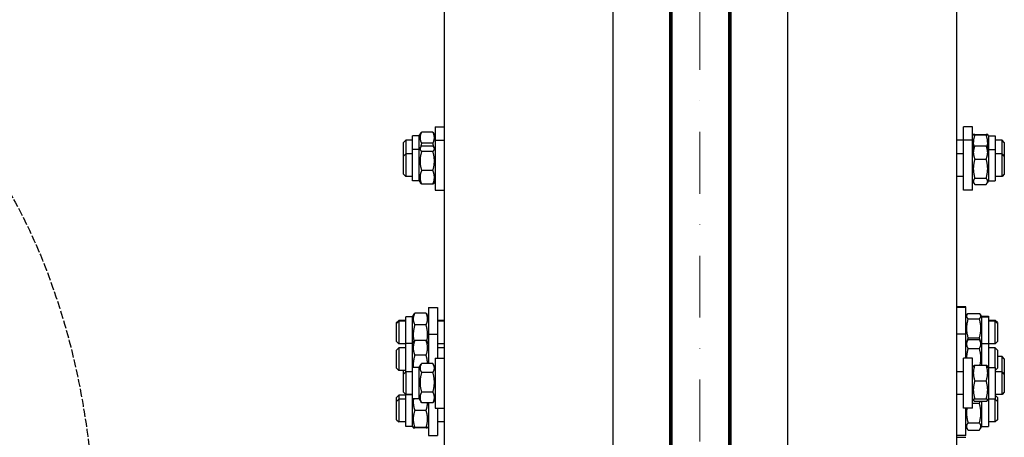
# Model space of a CAD drawing. Units: millimetres. Extents: x 668 to 8987, y 84 to 11713.
# Drawn here: x 1502 to 2371, y 3352 to 3720 of the extents above; entities that cross this region are included whole.
import ezdxf

# ---------------------------------------------------------------- set-up
doc = ezdxf.new("R2010")
doc.units = ezdxf.units.MM
doc.header["$LTSCALE"] = 43
for name, pattern in [('DASHDOT2', [12.7, 6.35, -3.175, 0, -3.175]), ('DASHED', [0.2068, 0.1655, -0.0413]), ('LONG_DASH_DOTTED', [0.3001, 0.2362, -0.0295, 0.0049, -0.0295])]:
    doc.linetypes.add(name, pattern=pattern)
for name, color, linetype, lineweight in [('Center Mark(Hillmar_metric)', 7, 'LONG_DASH_DOTTED', 18), ('Sketch Geometry(Hillmar_metric)', 7, 'Continuous', 25), ('Visible Edges(Hillmar_metric)', 7, 'Continuous', 25)]:
    doc.layers.add(name, color=color, linetype=linetype, lineweight=lineweight)

msp = doc.modelspace()

# ---------------------------------------------------------------- linework, layer by layer
at = {"layer": 'Center Mark(Hillmar_metric)', "linetype": 'DASHDOT2', "ltscale": 0.2}
msp.add_line((2102.0135, 4823.7815), (2102.0135, 1366.8783), dxfattribs=at)
at = {"layer": 'Sketch Geometry(Hillmar_metric)', "linetype": 'DASHED'}
msp.add_ellipse((1298.29, 3256.5225), major_axis=(0, 450), ratio=0.6, dxfattribs=at)
at = {"layer": 'Visible Edges(Hillmar_metric)'}
for p, q in [((2025.4635, 2827.8784), (2025.4635, 4248.0335)), ((2075.4635, 2827.8784), (2075.4635, 4248.0335)), ((2129.6635, 2827.8784), (2129.6635, 4248.0335)), ((2179.6635, 2827.8784), (2179.6635, 4248.0335)), ((2077.5635, 2877.4206), (2077.5635, 4052.3944)), ((2127.5635, 2877.4206), (2127.5635, 4052.3944)), ((2076.5635, 3212.8795), (2076.5635, 3890.3231)), ((2128.5635, 3890.3231), (2128.5635, 3212.8795)), ((1876.5635, 3847.7208), (1876.5635, 3199.1543)), ((2328.5635, 3199.1543), (2328.5635, 3847.7208)), ((1868.5635, 3625.7352), (1868.5635, 3613.8459)), ((1868.5635, 3625.7352), (1876.5635, 3625.7352)), ((2334.5635, 3613.8459), (2334.5635, 3625.7352)), ((2342.5635, 3625.7352), (2334.5635, 3625.7352)), ((2342.5635, 3613.8459), (2342.5635, 3625.7352)), ((1840.5635, 3611.7352), (1842.5635, 3613.7352)), ((1842.5635, 3613.7352), (1842.5635, 3601.8459)), ((1848.5635, 3613.7352), (1842.5635, 3613.7352)), ((1848.5635, 3605.6959), (1848.5635, 3617.5852)), ((1854.5635, 3617.5852), (1848.5635, 3617.5852)), ((1854.5635, 3617.5852), (1856.1481, 3620.3298)), ((1854.5635, 3605.6959), (1854.5635, 3617.5852)), ((1866.5598, 3620.9981), (1856.5672, 3620.9981)), ((1868.5635, 3617.5852), (1866.979, 3620.3298)), ((1868.5635, 3613.8459), (1868.5635, 3569.8459)), ((1868.5635, 3613.8459), (1876.5635, 3613.8459)), ((2077.5635, 3613.7352), (2076.5635, 3613.7352)), ((2128.5635, 3613.7352), (2127.5635, 3613.7352)), ((2334.5635, 3613.7352), (2328.5635, 3613.7352)), ((2334.5635, 3569.8459), (2334.5635, 3613.8459)), ((2342.5635, 3613.8459), (2334.5635, 3613.8459)), ((2342.5635, 3617.5852), (2343.2279, 3618.736)), ((2342.5635, 3569.8459), (2342.5635, 3613.8459)), ((2344.5672, 3618.8231), (2354.5598, 3618.8231)), ((2344.5672, 3618.6457), (2354.5598, 3618.6457)), ((2356.5635, 3617.5852), (2355.8991, 3618.736)), ((2356.5635, 3617.5852), (2356.5635, 3605.6959)), ((2356.5635, 3617.5852), (2362.5635, 3617.5852)), ((2362.5635, 3617.5852), (2362.5635, 3605.6959)), ((2368.5635, 3613.7352), (2362.5635, 3613.7352)), ((2368.5635, 3601.8459), (2368.5635, 3613.7352)), ((2370.5635, 3611.7352), (2368.5635, 3613.7352)), ((1840.5635, 3599.8459), (1840.5635, 3611.7352)), ((1848.5635, 3577.9959), (1848.5635, 3605.6959)), ((1854.5635, 3605.6959), (1848.5635, 3605.6959)), ((1854.5635, 3605.6959), (1855.5732, 3607.4447)), ((1854.5635, 3577.9959), (1854.5635, 3605.6959)), ((1866.5598, 3611.1436), (1856.5672, 3611.1436)), ((1866.5598, 3608.6465), (1856.5672, 3608.6465)), ((1868.5635, 3605.6959), (1867.5539, 3607.4447)), ((2342.5635, 3605.6959), (2343.6816, 3607.6325)), ((2344.5672, 3608.7981), (2354.5598, 3608.7981)), ((2356.5635, 3605.6959), (2355.4454, 3607.6325)), ((2356.5635, 3605.6959), (2356.5635, 3577.9959)), ((2356.5635, 3605.6959), (2362.5635, 3605.6959)), ((2362.5635, 3605.6959), (2362.5635, 3577.9959)), ((2370.5635, 3611.7352), (2370.5635, 3599.8459)), ((1840.5635, 3599.8459), (1842.5635, 3601.8459)), ((1840.5635, 3583.8459), (1840.5635, 3599.8459)), ((1842.5635, 3601.8459), (1842.5635, 3581.8459)), ((1848.5635, 3601.8459), (1842.5635, 3601.8459)), ((1866.5598, 3603.8936), (1856.5672, 3603.8936)), ((2077.5635, 3601.8459), (2076.5635, 3601.8459)), ((2128.5635, 3601.8459), (2127.5635, 3601.8459)), ((2334.5635, 3601.8459), (2328.5635, 3601.8459)), ((2344.5672, 3597.2451), (2354.5598, 3597.2451)), ((2368.5635, 3601.8459), (2362.5635, 3601.8459)), ((2368.5635, 3581.8459), (2368.5635, 3601.8459)), ((2370.5635, 3599.8459), (2368.5635, 3601.8459)), ((2370.5635, 3599.8459), (2370.5635, 3583.8459)), ((1866.5598, 3587.0929), (1856.5672, 3587.0929)), ((1840.5635, 3583.8459), (1842.5635, 3581.8459)), ((1848.5635, 3581.8459), (1842.5635, 3581.8459)), ((2077.5635, 3581.8459), (2076.5635, 3581.8459)), ((2128.5635, 3581.8459), (2127.5635, 3581.8459)), ((2334.5635, 3581.8459), (2328.5635, 3581.8459)), ((2344.5672, 3580.2929), (2354.5598, 3580.2929)), ((2368.5635, 3581.8459), (2362.5635, 3581.8459)), ((2370.5635, 3583.8459), (2368.5635, 3581.8459)), ((1854.5635, 3577.9959), (1848.5635, 3577.9959)), ((1854.5635, 3577.9959), (1855.5732, 3576.2471)), ((1866.5598, 3575.0452), (1856.5672, 3575.0452)), ((1868.5635, 3577.9959), (1867.5539, 3576.2471)), ((1868.5635, 3569.8459), (1876.5635, 3569.8459)), ((2342.5635, 3569.8459), (2334.5635, 3569.8459)), ((2342.5635, 3577.9959), (2343.6816, 3576.0592)), ((2344.5672, 3574.8937), (2354.5598, 3574.8937)), ((2356.5635, 3577.9959), (2355.4454, 3576.0592)), ((2356.5635, 3577.9959), (2362.5635, 3577.9959)), ((1862.5635, 3466.1349), (1862.5635, 3442.6313)), ((1862.5635, 3466.1349), (1870.5635, 3466.1349)), ((1870.5635, 3466.1349), (1870.5635, 3442.6313)), ((2336.5635, 3466.8983), (2328.5635, 3466.8983)), ((2336.5635, 3466.1349), (2328.5635, 3466.1349)), ((2336.5635, 3466.1349), (2336.5635, 3466.8983)), ((2336.5635, 3442.6313), (2336.5635, 3466.1349)), ((1842.5635, 3434.4813), (1842.5635, 3457.9849)), ((1848.5635, 3457.9849), (1842.5635, 3457.9849)), ((1848.5635, 3457.9849), (1849.983, 3460.4436)), ((1848.5635, 3434.4813), (1848.5635, 3457.9849)), ((1860.5598, 3461.3303), (1850.5672, 3461.3303)), ((1862.5635, 3457.9849), (1861.144, 3460.4436)), ((2336.5635, 3458.7483), (2337.2524, 3459.9414)), ((2336.5635, 3457.9849), (2337.5582, 3459.7078)), ((2338.5672, 3460.9105), (2348.5598, 3460.9105)), ((2350.5635, 3457.9849), (2349.5688, 3459.7078)), ((2350.5635, 3458.7483), (2349.8747, 3459.9414)), ((2350.5635, 3458.7483), (2350.5635, 3457.9849)), ((2350.5635, 3458.7483), (2356.5635, 3458.7483)), ((2350.5635, 3457.9849), (2350.5635, 3434.4813)), ((2350.5635, 3457.9849), (2356.5635, 3457.9849)), ((2356.5635, 3458.7483), (2356.5635, 3457.9849)), ((2356.5635, 3457.9849), (2356.5635, 3434.4813)), ((1834.5635, 3452.8983), (1836.5635, 3454.8983)), ((1834.5635, 3452.1349), (1836.5635, 3454.1349)), ((1834.5635, 3452.1349), (1834.5635, 3452.8983)), ((1834.5635, 3436.1349), (1834.5635, 3452.1349)), ((1836.5635, 3454.8983), (1836.5635, 3454.1349)), ((1842.5635, 3454.8983), (1836.5635, 3454.8983)), ((1836.5635, 3454.1349), (1836.5635, 3434.1349)), ((1842.5635, 3454.1349), (1836.5635, 3454.1349)), ((1860.5598, 3450.933), (1850.5672, 3450.933)), ((1876.5635, 3454.8983), (1870.5635, 3454.8983)), ((1876.5635, 3454.1349), (1870.5635, 3454.1349)), ((2077.5635, 3454.8983), (2076.5635, 3454.8983)), ((2077.5635, 3454.1349), (2076.5635, 3454.1349)), ((2128.5635, 3454.8983), (2127.5635, 3454.8983)), ((2128.5635, 3454.1349), (2127.5635, 3454.1349)), ((2338.5672, 3456.2558), (2348.5598, 3456.2558)), ((2362.5635, 3454.8983), (2356.5635, 3454.8983)), ((2362.5635, 3454.1349), (2356.5635, 3454.1349)), ((2362.5635, 3454.1349), (2362.5635, 3454.8983)), ((2364.5635, 3452.8983), (2362.5635, 3454.8983)), ((2362.5635, 3434.1349), (2362.5635, 3454.1349)), ((2364.5635, 3452.1349), (2362.5635, 3454.1349)), ((2364.5635, 3452.8983), (2364.5635, 3452.1349)), ((2364.5635, 3452.1349), (2364.5635, 3436.1349)), ((1862.5635, 3442.6313), (1862.5635, 3416.7909)), ((1862.5635, 3442.6313), (1870.5635, 3442.6313)), ((1870.5635, 3442.6313), (1870.5635, 3421.4915)), ((2336.5635, 3442.6313), (2328.5635, 3442.6313)), ((2336.5635, 3421.4915), (2336.5635, 3442.6313)), ((2338.5672, 3439.4802), (2348.5598, 3439.4802)), ((1834.5635, 3436.1349), (1836.5635, 3434.1349)), ((1834.5635, 3428.6313), (1836.5635, 3430.6313)), ((1842.5635, 3434.1349), (1836.5635, 3434.1349)), ((1836.5635, 3430.6313), (1836.5635, 3410.6313)), ((1842.5635, 3430.6313), (1836.5635, 3430.6313)), ((1842.5635, 3409.4915), (1842.5635, 3434.4813)), ((1848.5635, 3434.4813), (1842.5635, 3434.4813)), ((1848.5635, 3434.4813), (1849.4164, 3435.9584)), ((1848.5635, 3413.3415), (1848.5635, 3434.4813)), ((1860.5598, 3437.0909), (1850.5672, 3437.0909)), ((1862.5635, 3434.4813), (1861.7107, 3435.9584)), ((1876.5635, 3434.1349), (1870.5635, 3434.1349)), ((1876.5635, 3430.6313), (1870.5635, 3430.6313)), ((2077.5635, 3434.1349), (2076.5635, 3434.1349)), ((2077.5635, 3430.6313), (2076.5635, 3430.6313)), ((2128.5635, 3434.1349), (2127.5635, 3434.1349)), ((2128.5635, 3430.6313), (2127.5635, 3430.6313)), ((2336.5635, 3434.4813), (2338.273, 3437.4422)), ((2338.5672, 3437.9254), (2348.5598, 3437.9254)), ((2350.5635, 3434.4813), (2348.854, 3437.4422)), ((2350.5635, 3434.4813), (2350.5635, 3415.4248)), ((2350.5635, 3434.4813), (2356.5635, 3434.4813)), ((2356.5635, 3434.4813), (2356.5635, 3413.3415)), ((2362.5635, 3434.1349), (2356.5635, 3434.1349)), ((2362.5635, 3430.6313), (2356.5635, 3430.6313)), ((2364.5635, 3436.1349), (2362.5635, 3434.1349)), ((2362.5635, 3413.3415), (2362.5635, 3430.6313)), ((2364.5635, 3428.6313), (2362.5635, 3430.6313)), ((1834.5635, 3412.6313), (1834.5635, 3428.6313)), ((1860.5598, 3424.1908), (1850.5672, 3424.1908)), ((2338.5672, 3430.1054), (2348.5598, 3430.1054)), ((2364.5635, 3428.6313), (2364.5635, 3412.6313)), ((2368.5635, 3423.0559), (2364.5635, 3423.0559)), ((2368.5635, 3409.4915), (2368.5635, 3423.0559)), ((2370.5635, 3421.0559), (2368.5635, 3423.0559)), ((1848.5635, 3385.6415), (1848.5635, 3413.3415)), ((1854.5635, 3413.3415), (1848.5635, 3413.3415)), ((1854.5635, 3413.3415), (1856.3022, 3416.353)), ((1854.5635, 3385.6415), (1854.5635, 3413.3415)), ((1866.5598, 3416.7909), (1856.5672, 3416.7909)), ((1868.5635, 3413.3415), (1866.8248, 3416.353)), ((1868.5635, 3421.4915), (1868.5635, 3377.4915)), ((1868.5635, 3421.4915), (1876.5635, 3421.4915)), ((2334.5635, 3377.4915), (2334.5635, 3421.4915)), ((2342.5635, 3421.4915), (2334.5635, 3421.4915)), ((2342.5635, 3377.4915), (2342.5635, 3421.4915)), ((2342.5635, 3413.3415), (2343.2909, 3414.6013)), ((2344.5672, 3415.4248), (2354.5598, 3415.4248)), ((2356.5635, 3413.3415), (2355.8362, 3414.6013)), ((2356.5635, 3413.3415), (2356.5635, 3385.6415)), ((2356.5635, 3413.3415), (2362.5635, 3413.3415)), ((2362.5635, 3413.3415), (2362.5635, 3385.6415)), ((2370.5635, 3421.0559), (2370.5635, 3407.4915)), ((1834.5635, 3412.6313), (1836.5635, 3410.6313)), ((1842.5635, 3410.6313), (1836.5635, 3410.6313)), ((1840.5635, 3407.4915), (1840.5635, 3410.6313)), ((1840.5635, 3407.4915), (1842.5635, 3409.4915)), ((1840.5635, 3391.4915), (1840.5635, 3407.4915)), ((1842.5635, 3409.4915), (1842.5635, 3389.4915)), ((1848.5635, 3409.4915), (1842.5635, 3409.4915)), ((1866.5598, 3408.88), (1856.5672, 3408.88)), ((2077.5635, 3410.6313), (2076.5635, 3410.6313)), ((2077.5635, 3409.4915), (2076.5635, 3409.4915)), ((2128.5635, 3410.6313), (2127.5635, 3410.6313)), ((2128.5635, 3409.4915), (2127.5635, 3409.4915)), ((2334.5635, 3409.4915), (2328.5635, 3409.4915)), ((2364.5635, 3412.6313), (2362.5635, 3410.6313)), ((2368.5635, 3409.4915), (2362.5635, 3409.4915)), ((2368.5635, 3389.4915), (2368.5635, 3409.4915)), ((2370.5635, 3407.4915), (2368.5635, 3409.4915)), ((2370.5635, 3407.4915), (2370.5635, 3391.4915)), ((2344.5672, 3401.5762), (2354.5598, 3401.5762)), ((1834.5635, 3386.962), (1836.5635, 3388.962)), ((1836.5635, 3388.962), (1836.5635, 3385.2906)), ((1842.5635, 3388.962), (1836.5635, 3388.962)), ((1840.5635, 3391.4915), (1842.5635, 3389.4915)), ((1848.5635, 3389.4915), (1842.5635, 3389.4915)), ((1842.5635, 3361.4406), (1842.5635, 3389.1406)), ((1848.5635, 3389.1406), (1842.5635, 3389.1406)), ((1866.5598, 3391.5805), (1856.5672, 3391.5805)), ((2077.5635, 3389.4915), (2076.5635, 3389.4915)), ((2077.5635, 3388.962), (2076.5635, 3388.962)), ((2128.5635, 3389.4915), (2127.5635, 3389.4915)), ((2128.5635, 3388.962), (2127.5635, 3388.962)), ((2334.5635, 3389.4915), (2328.5635, 3389.4915)), ((2368.5635, 3389.4915), (2362.5635, 3389.4915)), ((2364.5635, 3386.962), (2362.5635, 3388.962)), ((2370.5635, 3391.4915), (2368.5635, 3389.4915)), ((1834.5635, 3383.2906), (1834.5635, 3386.962)), ((1834.5635, 3383.2906), (1836.5635, 3385.2906)), ((1834.5635, 3367.2906), (1834.5635, 3383.2906)), ((1836.5635, 3385.2906), (1836.5635, 3365.2906)), ((1842.5635, 3385.2906), (1836.5635, 3385.2906)), ((1854.5635, 3385.6415), (1848.5635, 3385.6415)), ((1848.5635, 3361.4406), (1848.5635, 3385.6415)), ((1854.5635, 3385.6415), (1856.3022, 3382.63)), ((1866.5598, 3382.192), (1856.5672, 3382.192)), ((1862.5635, 3382.192), (1862.5635, 3353.2906)), ((1868.5635, 3385.6415), (1866.8248, 3382.63)), ((2077.5635, 3385.2906), (2076.5635, 3385.2906)), ((2128.5635, 3385.2906), (2127.5635, 3385.2906)), ((2342.5635, 3385.6415), (2343.2909, 3384.3816)), ((2342.5635, 3381.7539), (2348.5598, 3381.7539)), ((2344.5672, 3385.6429), (2354.5598, 3385.6429)), ((2344.5672, 3383.5581), (2354.5598, 3383.5581)), ((2350.5635, 3383.5581), (2350.5635, 3361.4406)), ((2356.5635, 3385.6415), (2355.8362, 3384.3816)), ((2356.5635, 3385.6415), (2362.5635, 3385.6415)), ((2356.5635, 3385.6415), (2356.5635, 3361.4406)), ((2362.5635, 3385.2906), (2356.5635, 3385.2906)), ((2362.5635, 3385.2906), (2362.5635, 3385.6415)), ((2362.5635, 3365.2906), (2362.5635, 3385.2906)), ((2364.5635, 3383.2906), (2362.5635, 3385.2906)), ((2364.5635, 3386.962), (2364.5635, 3383.2906)), ((2364.5635, 3383.2906), (2364.5635, 3367.2906)), ((1860.5598, 3375.4748), (1850.5672, 3375.4748)), ((1868.5635, 3377.4915), (1876.5635, 3377.4915)), ((1870.5635, 3377.4915), (1870.5635, 3353.2906)), ((2342.5635, 3377.4915), (2334.5635, 3377.4915)), ((2336.5635, 3353.2906), (2336.5635, 3377.4915)), ((1834.5635, 3367.2906), (1836.5635, 3365.2906)), ((1842.5635, 3365.2906), (1836.5635, 3365.2906)), ((1848.5635, 3361.4406), (1842.5635, 3361.4406)), ((1848.5635, 3361.4406), (1849.228, 3360.2897)), ((1862.5635, 3361.4406), (1861.8991, 3360.2897)), ((1876.5635, 3365.2906), (1870.5635, 3365.2906)), ((2077.5635, 3365.2906), (2076.5635, 3365.2906)), ((2128.5635, 3365.2906), (2127.5635, 3365.2906)), ((2336.5635, 3361.4406), (2337.9018, 3359.1227)), ((2338.5672, 3364.6057), (2348.5598, 3364.6057)), ((2350.5635, 3361.4406), (2349.2253, 3359.1227)), ((2350.5635, 3361.4406), (2356.5635, 3361.4406)), ((2362.5635, 3365.2906), (2356.5635, 3365.2906)), ((2364.5635, 3367.2906), (2362.5635, 3365.2906)), ((1860.5598, 3360.3835), (1850.5672, 3360.3835)), ((1860.5598, 3360.1993), (1850.5672, 3360.1993)), ((1862.5635, 3353.2906), (1870.5635, 3353.2906)), ((2127.5635, 3352.3944), (2128.5635, 3352.3944)), ((2336.5635, 3353.2906), (2328.5635, 3353.2906)), ((2338.5672, 3358.1424), (2348.5598, 3358.1424)), ((2328.5635, 3351.7649), (2336.5635, 3351.7649))]:
    msp.add_line(p, q, dxfattribs=at)
for points, weights in [([(1856.5672, 3620.9981), (1854.0672, 3616.0708), (1856.5672, 3611.1436)], [1, 1.15470053838, 1]), ([(1856.1481, 3620.3298), (1856.3369, 3620.6568), (1856.5672, 3620.9981)], [1.02297679462, 1.01249810735, 1]), ([(1866.5598, 3620.9981), (1866.7902, 3620.6568), (1866.979, 3620.3298)], [1, 1.01249810735, 1.02297679462]), ([(1866.5598, 3611.1436), (1869.0598, 3616.0708), (1866.5598, 3620.9981)], [1, 1.15470053838, 1]), ([(2344.5672, 3618.6457), (2342.6102, 3612.7402), (2343.5634, 3607.4276)], [1, 1.11716475296, 1.0568565704]), ([(2344.5672, 3618.8231), (2342.0672, 3618.7344), (2344.5672, 3618.6457)], [1, 1.15470053838, 1]), ([(2354.5598, 3618.6457), (2357.0598, 3618.7344), (2354.5598, 3618.8231)], [1, 1.15470053838, 1]), ([(2355.5637, 3607.4276), (2356.5169, 3612.7402), (2354.5598, 3618.6457)], [1.0568565704, 1.11716475296, 1]), ([(1856.5672, 3608.6465), (1854.0672, 3606.27), (1856.5672, 3603.8936)], [1, 1.15470053838, 1]), ([(1856.5672, 3611.1436), (1856.0465, 3609.3458), (1855.7337, 3607.6978)], [1, 1.02870649025, 1.04675933195]), ([(1867.3934, 3607.6978), (1867.0806, 3609.3458), (1866.5598, 3611.1436)], [1.04675933196, 1.02870649025, 1]), ([(1866.5598, 3603.8936), (1869.0598, 3606.27), (1866.5598, 3608.6465)], [1, 1.15470053838, 1]), ([(2344.5672, 3608.7981), (2342.0672, 3603.0216), (2344.5672, 3597.2451)], [1, 1.15470053838, 1]), ([(2343.6816, 3607.6325), (2344.0025, 3608.1883), (2344.5672, 3608.7981)], [1.04982367014, 1.03120712402, 1]), ([(2354.5598, 3608.7981), (2355.1245, 3608.1883), (2355.4454, 3607.6325)], [1, 1.03120712402, 1.04982367014]), ([(2354.5598, 3597.2451), (2357.0598, 3603.0216), (2354.5598, 3608.7981)], [1, 1.15470053838, 1]), ([(1856.5672, 3603.8936), (1854.0672, 3595.4932), (1856.5672, 3587.0929)], [1, 1.15470053838, 1]), ([(1866.5598, 3587.0929), (1869.0598, 3595.4932), (1866.5598, 3603.8936)], [1, 1.15470053838, 1]), ([(2344.5672, 3597.2451), (2342.0672, 3588.769), (2344.5672, 3580.2929)], [1, 1.15470053838, 1]), ([(2354.5598, 3580.2929), (2357.0598, 3588.769), (2354.5598, 3597.2451)], [1, 1.15470053838, 1]), ([(1856.5672, 3587.0929), (1854.0672, 3581.0691), (1856.5672, 3575.0452)], [1, 1.15470053838, 1]), ([(1866.5598, 3575.0452), (1869.0598, 3581.0691), (1866.5598, 3587.0929)], [1, 1.15470053838, 1]), ([(2344.5672, 3580.2929), (2342.0672, 3577.5933), (2344.5672, 3574.8937)], [1, 1.15470053838, 1]), ([(2354.5598, 3574.8937), (2357.0598, 3577.5933), (2354.5598, 3580.2929)], [1, 1.15470053838, 1]), ([(1856.5672, 3575.0452), (1855.902, 3575.6776), (1855.5732, 3576.2471)], [1, 1.03696734036, 1.05626720176]), ([(1867.5539, 3576.2471), (1867.2251, 3575.6776), (1866.5598, 3575.0452)], [1.05626720176, 1.03696734036, 1]), ([(1850.5672, 3461.3303), (1848.0672, 3456.1317), (1850.5672, 3450.933)], [1, 1.15470053838, 1]), ([(1849.983, 3460.4436), (1850.2313, 3460.8736), (1850.5672, 3461.3303)], [1.03231865292, 1.01833156334, 1]), ([(1860.5598, 3461.3303), (1860.8958, 3460.8736), (1861.144, 3460.4436)], [1, 1.01833156334, 1.03231865292]), ([(1860.5598, 3450.933), (1863.0598, 3456.1317), (1860.5598, 3461.3303)], [1, 1.15470053838, 1]), ([(2338.0262, 3460.3539), (2336.7998, 3459.9543), (2337.4831, 3459.5776)], [1.02985885542, 1.10462603992, 1.06168496024]), ([(2338.5672, 3460.9105), (2336.0672, 3458.5831), (2338.5672, 3456.2558)], [1, 1.15470053838, 1]), ([(2348.5598, 3456.2558), (2351.0598, 3458.5831), (2348.5598, 3460.9105)], [1, 1.15470053838, 1]), ([(2349.644, 3459.5776), (2350.3273, 3459.9543), (2349.1009, 3460.3539)], [1.06168496024, 1.10462603992, 1.02985885542]), ([(1850.5672, 3450.933), (1848.3949, 3443.4622), (1849.8653, 3436.5158)], [1, 1.13175301347, 1.0390872015]), ([(1861.2618, 3436.5158), (1862.7322, 3443.4622), (1860.5598, 3450.933)], [1.0390872015, 1.13175301347, 1]), ([(2338.5672, 3456.2558), (2336.0672, 3447.868), (2338.5672, 3439.4802)], [1, 1.15470053838, 1]), ([(2348.5598, 3439.4802), (2351.0598, 3447.868), (2348.5598, 3456.2558)], [1, 1.15470053838, 1]), ([(2338.5672, 3439.4802), (2337.8353, 3437.7059), (2337.5093, 3436.1194)], [1, 1.04082411946, 1.06010198255]), ([(2349.6178, 3436.1194), (2349.2917, 3437.7059), (2348.5598, 3439.4802)], [1.06010198255, 1.04082411946, 1]), ([(1850.5672, 3437.0909), (1848.0672, 3430.6408), (1850.5672, 3424.1908)], [1, 1.15470053838, 1]), ([(1849.4164, 3435.9584), (1849.7233, 3436.4901), (1850.5672, 3437.0909)], [1.06572811377, 1.04736732654, 1]), ([(1860.5598, 3437.0909), (1861.4037, 3436.4901), (1861.7107, 3435.9584)], [1, 1.04736732654, 1.06572811377]), ([(1860.5598, 3424.1908), (1863.0598, 3430.6408), (1860.5598, 3437.0909)], [1, 1.15470053838, 1]), ([(2338.5672, 3437.9254), (2336.0672, 3434.0154), (2338.5672, 3430.1054)], [1, 1.15470053838, 1]), ([(2348.5598, 3430.1054), (2351.0598, 3434.0154), (2348.5598, 3437.9254)], [1, 1.15470053838, 1]), ([(1850.5672, 3424.1908), (1848.8147, 3418.4215), (1849.3725, 3413.3415)], [1, 1.10365516722, 1.06840462921]), ([(1861.8849, 3416.7909), (1861.7635, 3420.2284), (1860.5598, 3424.1908)], [1.07643879841, 1.06895369191, 1]), ([(2338.5672, 3430.1054), (2337.2326, 3425.4892), (2337.2275, 3421.4915)], [1, 1.07703081103, 1.07734894982]), ([(2349.2233, 3415.4248), (2350.7548, 3422.5132), (2348.5598, 3430.1054)], [1.03686407752, 1.13331112894, 1]), ([(1856.5672, 3416.7909), (1854.0672, 3412.8355), (1856.5672, 3408.88)], [1, 1.15470053838, 1]), ([(1866.5598, 3408.88), (1869.0598, 3412.8355), (1866.5598, 3416.7909)], [1, 1.15470053838, 1]), ([(2344.5672, 3415.4248), (2342.0672, 3408.5005), (2344.5672, 3401.5762)], [1, 1.15470053838, 1]), ([(2343.2909, 3414.6013), (2343.5124, 3414.985), (2344.5672, 3415.4248)], [1.07341963548, 1.05991365325, 1]), ([(2354.5598, 3415.4248), (2355.6146, 3414.985), (2355.8362, 3414.6013)], [1, 1.05991365325, 1.07341963548]), ([(2354.5598, 3401.5762), (2357.0598, 3408.5005), (2354.5598, 3415.4248)], [1, 1.15470053838, 1]), ([(1856.5672, 3408.88), (1854.0672, 3400.2302), (1856.5672, 3391.5805)], [1, 1.15470053838, 1]), ([(1866.5598, 3391.5805), (1869.0598, 3400.2302), (1866.5598, 3408.88)], [1, 1.15470053838, 1]), ([(2344.5672, 3401.5762), (2342.0672, 3393.6096), (2344.5672, 3385.6429)], [1, 1.15470053838, 1]), ([(2354.5598, 3385.6429), (2357.0598, 3393.6096), (2354.5598, 3401.5762)], [1, 1.15470053838, 1]), ([(1856.5672, 3391.5805), (1854.0672, 3386.8862), (1856.5672, 3382.192)], [1, 1.15470053838, 1]), ([(1866.5598, 3382.192), (1869.0598, 3386.8862), (1866.5598, 3391.5805)], [1, 1.15470053838, 1]), ([(1849.4167, 3385.6415), (1848.7582, 3380.8684), (1850.5672, 3375.4748)], [1.06571006057, 1.10735648971, 1]), ([(1856.5672, 3382.192), (1856.427, 3382.4139), (1856.3022, 3382.63)], [1, 1.00757394171, 1.0144062623]), ([(1860.5598, 3375.4748), (1861.7663, 3379.0718), (1861.8855, 3382.192)], [1, 1.06912427005, 1.07647545566]), ([(1866.8248, 3382.63), (1866.7001, 3382.4139), (1866.5598, 3382.192)], [1.0144062623, 1.00757394171, 1]), ([(2344.5672, 3385.6429), (2342.0672, 3384.6005), (2344.5672, 3383.5581)], [1, 1.15470053838, 1]), ([(2348.5598, 3381.7539), (2348.9979, 3382.6901), (2349.2881, 3383.5581)], [1, 1.02404180055, 1.04061099397]), ([(2348.5598, 3364.6057), (2351.0598, 3373.1798), (2348.5598, 3381.7539)], [1, 1.15470053838, 1]), ([(2354.5598, 3383.5581), (2357.0598, 3384.6005), (2354.5598, 3385.6429)], [1, 1.15470053838, 1]), ([(1850.5672, 3375.4748), (1848.0672, 3367.9292), (1850.5672, 3360.3835)], [1, 1.15470053838, 1]), ([(1860.5598, 3360.3835), (1863.0598, 3367.9292), (1860.5598, 3375.4748)], [1, 1.15470053838, 1]), ([(2337.5851, 3377.4915), (2336.5916, 3371.3813), (2338.5672, 3364.6057)], [1.05555651744, 1.11840818638, 1]), ([(2338.5672, 3364.6057), (2336.0672, 3361.3741), (2338.5672, 3358.1424)], [1, 1.15470053838, 1]), ([(2348.5598, 3358.1424), (2351.0598, 3361.3741), (2348.5598, 3364.6057)], [1, 1.15470053838, 1]), ([(1850.5672, 3360.3835), (1848.0672, 3360.2914), (1850.5672, 3360.1993)], [1, 1.15470053838, 1]), ([(1860.5598, 3360.1993), (1863.0598, 3360.2914), (1860.5598, 3360.3835)], [1, 1.15470053838, 1])]:
    msp.add_rational_spline(points, weights, degree=2, dxfattribs=at)

doc.saveas('drawing.dxf')
